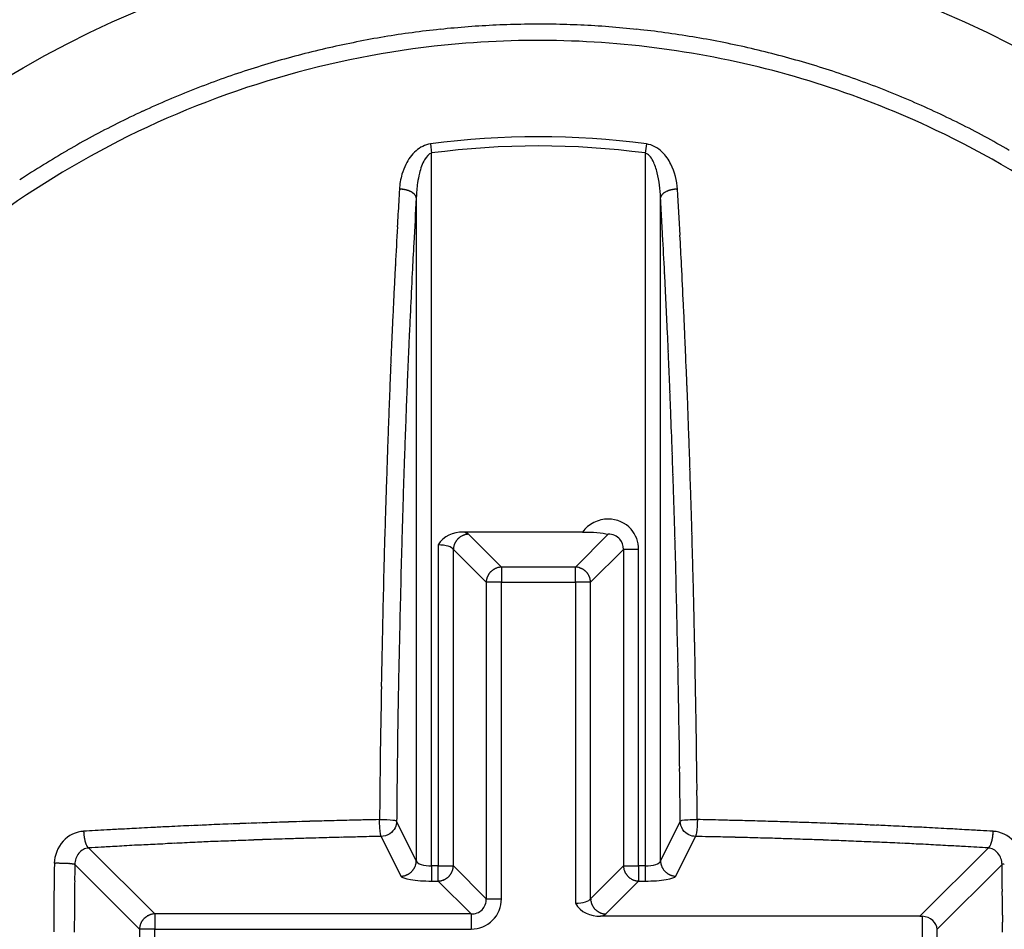
# Model space of a CAD drawing. Extents: x 16 to 415, y 5 to 292.
# Drawn here: x 203 to 204, y 263 to 264 of the extents above; entities that cross this region are included whole.
import ezdxf

# ---------------------------------------------------------------- set-up
doc = ezdxf.new("R2010")
doc.units = 0
doc.header["$MEASUREMENT"] = 0
doc.layers.get('0').update_dxf_attribs({"linetype": 'CONTINUOUS'})

msp = doc.modelspace()

# ---------------------------------------------------------------- linework, layer by layer
at = {"color": 1, "linetype": 'Continuous'}
for p, q in [((203.242, 263.7544), (203.2432, 263.745)), ((203.4662, 263.7544), (203.4649, 263.745)), ((203.2432, 263.0051), (203.2432, 263.745)), ((203.4649, 263.745), (203.4649, 263.0051)), ((203.2273, 263.6985), (203.2273, 263.0102)), ((203.4809, 263.0102), (203.4809, 263.6985)), ((203.3999, 263.3516), (203.2759, 263.3516)), ((203.3157, 263.3152), (203.2815, 263.3493)), ((203.4266, 263.3493), (203.3925, 263.3152)), ((203.25, 263.3382), (203.25, 263.0051)), ((203.2658, 263.3335), (203.2999, 263.2994)), ((203.2658, 263.0051), (203.2658, 263.3335)), ((203.4083, 263.2994), (203.4424, 263.3335)), ((203.4581, 263.3335), (203.4424, 263.3335)), ((203.4424, 263.3335), (203.4424, 263.0051)), ((203.4581, 263.0051), (203.4581, 263.3335)), ((203.3157, 263.3152), (203.3157, 263.2994)), ((203.3925, 263.3152), (203.3157, 263.3152)), ((203.3925, 263.2994), (203.3925, 263.3152)), ((203.3157, 263.2994), (203.2999, 263.2994)), ((203.2999, 263.2994), (203.2999, 262.9709)), ((203.3157, 262.9709), (203.3157, 263.2994)), ((203.3157, 263.2994), (203.3925, 263.2994)), ((203.4083, 263.2994), (203.3925, 263.2994)), ((203.3925, 263.2994), (203.3925, 262.9663)), ((203.4083, 262.9709), (203.4083, 263.2994)), ((203.2273, 263.0102), (203.2069, 263.0514)), ((203.5013, 263.0514), (203.4809, 263.0102)), ((203.1909, 263.0356), (203.2114, 262.9944)), ((203.4968, 262.9944), (203.5172, 263.0356)), ((202.9557, 262.9552), (202.8872, 263.0236)), ((203.821, 263.0236), (203.7502, 262.9528)), ((202.8728, 263.0065), (202.9399, 262.9394)), ((203.2432, 263.0051), (203.2432, 262.9893)), ((203.25, 263.0051), (203.2432, 263.0051)), ((203.25, 263.0051), (203.2658, 263.0051)), ((203.25, 262.9893), (203.25, 263.0051)), ((203.2999, 262.9709), (203.2658, 263.0051)), ((203.4424, 263.0051), (203.4083, 262.9709)), ((203.4424, 263.0051), (203.4581, 263.0051)), ((203.4581, 263.0051), (203.4581, 262.9893)), ((203.4649, 263.0051), (203.4581, 263.0051)), ((203.4649, 263.0051), (203.4649, 262.9893)), ((203.7682, 262.9394), (203.8354, 263.0065)), ((203.2432, 262.9893), (203.25, 262.9893)), ((203.25, 262.9893), (203.2842, 262.9552)), ((203.424, 262.9552), (203.4581, 262.9893)), ((203.4581, 262.9893), (203.4649, 262.9893)), ((203.2999, 262.9709), (203.3157, 262.9709)), ((202.9557, 262.9552), (202.9557, 262.9394)), ((203.2842, 262.9552), (202.9557, 262.9552)), ((203.2842, 262.9552), (203.2842, 262.9394)), ((203.7502, 262.9528), (203.4184, 262.9528)), ((203.7525, 262.9528), (203.7525, 262.8626)), ((202.9557, 262.9394), (202.9399, 262.9394)), ((202.9399, 262.9394), (202.9399, 262.8626)), ((202.9557, 262.9394), (203.2842, 262.9394)), ((202.9557, 262.8492), (202.9557, 262.9394)), ((203.7682, 262.8626), (203.7682, 262.9394))]:
    msp.add_line(p, q, dxfattribs=at)
at = {"color": 3, "linetype": 'Continuous'}
for radius in [1.2164, 1.075]:
    msp.add_circle((203.3541, 262.901), radius, dxfattribs=at)
at = {"color": 1, "linetype": 'Continuous'}
for centre, radius, start, end in [((203.3529, 262.9112), 0.9675, 97.7228, 99.4491), ((203.3547, 262.8981), 0.9807, 96.0081, 97.7228), ((203.3541, 262.904), 0.9747, 94.2852, 96.0081), ((203.3534, 262.9125), 0.9662, 92.5548, 94.2852), ((203.3537, 262.9066), 0.9721, 90.833, 92.5548), ((203.3537, 262.9034), 0.9754, 89.1141, 90.833), ((203.3536, 262.893), 0.9858, 87.4117, 89.1141), ((203.3539, 262.9006), 0.9782, 85.7026, 87.4117), ((203.3539, 262.8995), 0.9792, 83.992, 85.7026), ((203.3538, 262.8989), 0.9799, 82.282, 83.992), ((203.354, 262.9004), 0.9783, 80.5683, 82.282), ((203.3552, 262.8977), 0.9811, 101.1582, 102.8667), ((203.3551, 262.8984), 0.9805, 99.4491, 101.1582), ((203.3546, 262.904), 0.9747, 78.8514, 80.5683), ((203.3539, 262.9006), 0.9782, 77.1406, 78.8514), ((203.3572, 262.8887), 0.9904, 102.8667, 104.5611), ((203.3532, 262.8974), 0.9814, 75.4326, 77.1406), ((203.3542, 262.8996), 0.9791, 106.2592, 107.9674), ((203.3562, 262.8928), 0.9862, 104.5611, 106.2592), ((203.3527, 262.8956), 0.9833, 73.7288, 75.4326), ((203.3529, 262.8961), 0.9828, 72.0247, 73.7288), ((203.3571, 262.8905), 0.9887, 107.9674, 109.6673), ((203.3554, 262.904), 0.9745, 70.3099, 72.0247), ((203.3515, 262.9064), 0.9718, 109.6673, 111.3904), ((203.3521, 262.8947), 0.9844, 68.6038, 70.3099), ((203.353, 262.9024), 0.9761, 111.3904, 113.1099), ((203.3571, 262.9075), 0.9706, 66.8773, 68.6038), ((203.3494, 262.9108), 0.9669, 113.1099, 114.8435), ((203.3577, 262.9088), 0.9692, 65.1496, 66.8773), ((203.3494, 262.9109), 0.9669, 114.8435, 116.5773), ((203.3586, 262.9108), 0.967, 63.4174, 65.1496), ((203.3531, 262.9034), 0.9752, 116.5773, 118.2954), ((203.3579, 262.9094), 0.9686, 61.6867, 63.4174), ((203.3538, 262.9022), 0.9766, 118.2954, 120.0124), ((203.3541, 262.901), 0.8608, 82.5183, 97.4817), ((203.3513, 262.8971), 0.9825, 59.9769, 61.6867), ((203.359, 262.8931), 0.987, 120.0124, 121.7178), ((203.3541, 262.901), 0.8513, 82.5183, 97.4817), ((203.3505, 262.9069), 0.9708, 121.7178, 123.4375), ((218.1242, 262.8439), 14.9394, 176.68666, 176.78682), ((203.2103, 263.6696), 0.0377, 89.2655, 90.8257), ((203.2107, 263.6973), 0.0101, 86.2545, 89.2655), ((203.1783, 263.2022), 0.5063, 86.0915, 86.2545), ((203.2123, 263.7), 0.00729, 84.7328, 86.0915), ((203.2102, 263.6778), 0.0296, 83.0888, 84.7328), ((203.2105, 263.6803), 0.0271, 81.3701, 83.0888), ((203.2113, 263.6852), 0.0221, 79.3594, 81.3701), ((203.2098, 263.6775), 0.0299, 77.6307, 79.3594), ((203.2104, 263.6802), 0.0272, 75.8811, 77.6307), ((203.2101, 263.6789), 0.0285, 74.1704, 75.8811), ((203.2119, 263.6852), 0.0219, 72.1107, 74.1704), ((203.496, 263.6859), 0.0212, 105.7374, 107.8893), ((203.4981, 263.6787), 0.0287, 104.0362, 105.7374), ((203.4978, 263.6797), 0.0277, 102.3049, 104.0362), ((203.4986, 263.676), 0.0315, 100.6406, 102.3049), ((203.4969, 263.6853), 0.022, 98.6521, 100.6406), ((203.4976, 263.6808), 0.0266, 96.9112, 98.6521), ((203.498, 263.6776), 0.0298, 95.2672, 96.9112), ((203.4959, 263.7), 0.00729, 93.9085, 95.2672), ((203.5299, 263.2022), 0.5063, 93.7455, 93.9085), ((203.4975, 263.6973), 0.0101, 90.7345, 93.7455), ((203.4979, 263.6696), 0.0377, 89.1743, 90.7345), ((190.5502, 262.956), 12.97, 3.11068, 3.32099), ((203.2104, 263.6806), 0.0268, 70.2475, 72.1107), ((203.2129, 263.6876), 0.0193, 67.8701, 70.2475), ((203.2126, 263.6869), 0.0201, 65.5379, 67.8701), ((203.2142, 263.6903), 0.0164, 62.9353, 65.5379), ((203.2131, 263.6882), 0.0188, 60.505, 62.9353), ((203.2145, 263.6907), 0.0158, 57.9528, 60.505), ((203.2135, 263.6891), 0.0178, 55.5434, 57.9528), ((203.2163, 263.6932), 0.0127, 52.4571, 55.5434), ((203.2166, 263.6935), 0.0124, 49.3271, 52.4571), ((203.2186, 263.6959), 0.00931, 45.6511, 49.3271), ((216.2266, 262.9453), 13.0211, 176.68412, 176.89131), ((203.2174, 263.6947), 0.011, 42.2621, 45.6511), ((203.2197, 263.6967), 0.0079, 38.5812, 42.2621), ((203.2163, 263.694), 0.0122, 35.6225, 38.5812), ((203.2247, 263.7001), 0.00188, 30.4934, 35.6225), ((203.1825, 263.6752), 0.0509, 29.5073, 30.4934), ((203.2237, 263.6985), 0.00348, 17.057, 29.5073), ((203.2201, 263.6974), 0.00731, 8.4763, 17.057), ((203.4881, 263.6974), 0.00731, 162.943, 171.5237), ((189.9103, 262.9091), 13.5935, 3.22014, 3.32899), ((203.4844, 263.6985), 0.00348, 150.4927, 162.943), ((203.5257, 263.6752), 0.0509, 149.5066, 150.4927), ((203.4835, 263.7001), 0.00188, 144.3775, 149.5066), ((203.492, 263.694), 0.0123, 141.4188, 144.3775), ((203.4883, 263.6969), 0.00768, 137.6701, 141.4188), ((203.4907, 263.6947), 0.0109, 134.3489, 137.6701), ((203.4903, 263.6951), 0.0103, 130.9351, 134.3489), ((203.4919, 263.6933), 0.0128, 127.8008, 130.9351), ((203.491, 263.6945), 0.0113, 124.4636, 127.8008), ((203.4936, 263.6907), 0.0158, 121.8389, 124.4636), ((203.4938, 263.6903), 0.0163, 119.2572, 121.8389), ((203.4962, 263.686), 0.0212, 117.0647, 119.2572), ((203.4943, 263.6898), 0.017, 114.6142, 117.0647), ((203.4955, 263.6872), 0.0198, 112.264, 114.6142), ((203.4952, 263.6879), 0.0191, 109.8707, 112.264), ((203.4972, 263.6823), 0.025, 107.8893, 109.8707), ((206.8801, 263.4752), 3.6776, 176.7868, 176.9887), ((3081.39, 112.2592), 2882.1621, 176.9886828, 176.9894719), ((200.1446, 263.4849), 3.343, 3.0007, 3.2201), ((-2583.2597, 117.5812), 2790.5688, 2.9998448, 3.0006505), ((197.8498, 263.3527), 5.6596, 2.7923, 3.1107), ((208.897, 263.3434), 5.6807, 176.8913, 177.205), ((213.3527, 263.1139), 10.1602, 177.09683, 177.20832), ((203.361, 263.6206), 0.1557, 176.9895, 177.0968), ((-3485.1629, 83.719), 3693.0504, 2.7916775, 2.7923085), ((4120.4702, 72.3766), 3921.9127, 177.204983, 177.2055705), ((203.3089, 263.6115), 0.1765, 2.8985, 2.9998), ((191.9589, 263.0368), 11.541, 2.79443, 2.89852), ((214.748, 263.0458), 11.5572, 177.20832, 177.31286), ((193.576, 263.1158), 9.9219, 2.68216, 2.79443), ((215.1922, 263.025), 12.0019, 177.31286, 177.41429), ((203.4247, 263.5839), 0.0801, 2.6562, 2.7917), ((187.7878, 262.8585), 15.7338, 2.57197, 2.6562), ((218.8641, 262.8503), 15.66, 177.32908, 177.41322), ((203.3097, 263.5759), 0.0888, 177.2056, 177.3291), ((192.8689, 263.0826), 10.6298, 2.57289, 2.68216), ((214.2825, 263.066), 11.0913, 177.41429, 177.51981), ((193.4046, 263.1108), 10.1113, 2.4669, 2.57197), ((213.032, 263.1138), 9.822, 177.41322, 177.51947), ((192.1601, 263.0508), 11.3394, 2.46709, 2.57289), ((215.0126, 263.0344), 11.8221, 177.51981, 177.62249), ((189.9317, 262.9612), 13.5874, 2.37751, 2.4669), ((214.9895, 263.029), 11.7813, 177.51947, 177.62315), ((190.1837, 262.9656), 13.3176, 2.37685, 2.46709), ((215.0718, 263.032), 11.8813, 177.62249, 177.72491), ((189.894, 262.9596), 13.6252, 2.28824, 2.37751), ((214.2469, 263.0598), 11.0381, 177.62315, 177.73027), ((190.1784, 262.9654), 13.3229, 2.28662, 2.37685), ((216.5066, 262.975), 13.3172, 177.72491, 177.81937), ((189.9551, 262.962), 13.5641, 2.19391, 2.28824), ((216.2707, 262.9796), 13.0635, 177.73027, 177.8222), ((190.2501, 262.9683), 13.2511, 2.19123, 2.28662), ((215.5456, 263.0116), 12.3555, 177.81937, 177.91743), ((217.1732, 262.9453), 13.9666, 177.8222, 177.9111), ((191.9787, 263.0344), 11.5212, 2.08894, 2.19123), ((191.7849, 263.0321), 11.7329, 2.09249, 2.19391), ((216.8978, 262.9624), 13.7086, 177.91743, 178.00836), ((217.9183, 262.9181), 14.7122, 177.9111, 177.9995), ((191.5775, 263.0198), 11.9228, 1.98726, 2.08894), ((191.5936, 263.0252), 11.9243, 1.99164, 2.09249), ((217.1834, 262.9524), 13.9944, 178.00836, 178.09836), ((215.2727, 263.0105), 12.065, 177.9995, 178.09712), ((190.4957, 262.9822), 13.0052, 1.8899, 1.98726), ((189.5118, 262.9528), 14.0074, 1.89859, 1.99164), ((217.7778, 262.9327), 14.5891, 178.09836, 178.18827), ((215.5775, 263.0004), 12.37, 178.09712, 178.19456), ((188.4295, 262.9141), 15.0725, 1.80544, 1.8899), ((188.429, 262.9169), 15.0907, 1.81173, 1.89859), ((215.9239, 262.9914), 12.7343, 178.18827, 178.2845), ((217.6926, 262.9337), 14.4861, 178.19456, 178.2846), ((190.3057, 262.9762), 13.2131, 1.71891, 1.81173), ((189.2841, 262.941), 14.2175, 1.71847, 1.80544), ((216.796, 262.9652), 13.6068, 178.2845, 178.37475), ((189.6799, 262.9575), 13.8392, 1.62525, 1.71891), ((218.6197, 262.906), 15.4136, 178.2846, 178.36934), ((188.884, 262.929), 14.6178, 1.63066, 1.71847), ((219.3307, 262.8933), 16.1426, 178.37475, 178.45761), ((203.2821, 263.333), 0.0163, 108.1598, 111.0877), ((203.2828, 263.3308), 0.0186, 105.6008, 108.1598), ((203.2821, 263.3334), 0.016, 102.8382, 105.6008), ((203.2796, 263.3441), 0.00498, 100.008, 102.8382), ((203.3033, 263.2102), 0.1409, 99.4762, 100.008), ((203.281, 263.3435), 0.00572, 94.2222, 99.4762), ((203.282, 263.3297), 0.0196, 91.386, 94.2222), ((190.2475, 262.9736), 13.2713, 1.5296, 1.62525), ((216.8988, 262.955), 13.692, 178.36934, 178.45924), ((203.2869, 263.3311), 0.0215, 158.587, 160.9117), ((203.2827, 263.3327), 0.0169, 155.9707, 158.587), ((203.2828, 263.3326), 0.0171, 153.1302, 155.9707), ((203.2823, 263.3329), 0.0165, 150.2364, 153.1302), ((203.2806, 263.3339), 0.0145, 146.9621, 150.2364), ((203.282, 263.333), 0.0162, 143.8629, 146.9621), ((203.2821, 263.3329), 0.0164, 140.874, 143.8629), ((203.2827, 263.3324), 0.0171, 137.9459, 140.874), ((203.2827, 263.3324), 0.0172, 135, 137.9459), ((203.2817, 263.3334), 0.0157, 131.9185, 135), ((203.282, 263.3331), 0.0161, 128.8678, 131.9185), ((203.2821, 263.333), 0.0163, 125.836, 128.8678), ((203.2827, 263.3321), 0.0174, 123.0379, 125.836), ((203.2828, 263.3319), 0.0176, 120.2563, 123.0379), ((203.2826, 263.3323), 0.0172, 117.3289, 120.2563), ((203.2813, 263.3349), 0.0142, 114.1113, 117.3289), ((203.2817, 263.3339), 0.0153, 111.0877, 114.1113), ((189.5585, 262.9482), 13.943, 1.54076, 1.63066), ((203.2845, 263.333), 0.0187, 172.8283, 178.3566), ((203.2748, 263.3342), 0.00892, 164.8236, 172.8283), ((203.4519, 263.2862), 0.1924, 164.3992, 164.8236), ((203.2693, 263.3372), 0.00285, 160.9117, 164.3992), ((219.33, 262.8933), 16.1419, 178.45761, 178.5416), ((217.3234, 262.9435), 14.1168, 178.45924, 178.55092), ((189.3848, 262.9435), 14.1168, 1.44908, 1.54076), ((188.4555, 262.9257), 15.064, 1.44572, 1.5296), ((203.3147, 263.2998), 0.0145, 146.9621, 150.2364), ((203.3161, 263.2989), 0.0162, 143.8629, 146.9621), ((203.3162, 263.2988), 0.0164, 140.874, 143.8629), ((203.3168, 263.2983), 0.0171, 137.9459, 140.874), ((203.3168, 263.2983), 0.0172, 135, 137.9459), ((203.3158, 263.2993), 0.0157, 131.9185, 135), ((203.3161, 263.299), 0.0161, 128.8678, 131.9185), ((203.3162, 263.2988), 0.0163, 125.836, 128.8678), ((203.3169, 263.2979), 0.0174, 123.0379, 125.836), ((203.317, 263.2978), 0.0176, 120.2563, 123.0379), ((203.3167, 263.2982), 0.0171, 117.3289, 120.2563), ((203.3155, 263.3006), 0.0144, 114.1383, 117.3289), ((203.3152, 263.3013), 0.0136, 111.0877, 114.1383), ((203.318, 263.2939), 0.0216, 108.665, 111.0877), ((203.3122, 263.3112), 0.00332, 105.505, 108.665), ((203.365, 263.1208), 0.201, 105.0987, 105.505), ((203.315, 263.3061), 0.00898, 97.1953, 105.0987), ((203.3163, 263.2962), 0.019, 91.7627, 97.1953), ((203.392, 263.2959), 0.0193, 85.7778, 88.655), ((203.393, 263.3095), 0.00565, 80.4565, 85.7778), ((203.3707, 263.1763), 0.1407, 79.9275, 80.4565), ((203.3944, 263.3099), 0.00501, 77.1234, 79.9275), ((203.3919, 263.2988), 0.0164, 74.3992, 77.1234), ((203.3913, 263.297), 0.0183, 71.8215, 74.3992), ((203.392, 263.299), 0.0161, 68.9123, 71.8215), ((203.392, 263.2989), 0.0162, 66.0131, 68.9123), ((203.3926, 263.3004), 0.0147, 62.8271, 66.0131), ((203.3916, 263.2985), 0.0168, 59.8489, 62.8271), ((203.3916, 263.2985), 0.0168, 56.9621, 59.8489), ((203.3913, 263.298), 0.0174, 54.1248, 56.9621), ((203.3917, 263.2986), 0.0166, 51.1322, 54.1248), ((203.3921, 263.2991), 0.016, 48.0815, 51.1322), ((203.3924, 263.2993), 0.0157, 45, 48.0815), ((203.3913, 263.2983), 0.0172, 42.0541, 45), ((203.3914, 263.2983), 0.0171, 39.126, 42.0541), ((203.3919, 263.2988), 0.0164, 36.1371, 39.126), ((203.3921, 263.2989), 0.0162, 33.0379, 36.1371), ((203.3935, 263.2998), 0.0145, 29.7636, 33.0379), ((216.5437, 262.9643), 13.3546, 178.5416, 178.63394), ((216.7129, 262.959), 13.506, 178.55092, 178.64465), ((203.322, 263.2986), 0.0221, 175.3955, 177.9069), ((203.4513, 263.2764), 0.1533, 170.2933, 170.7816), ((203.3065, 263.2999), 0.00655, 170.7816, 175.3955), ((203.3052, 263.3014), 0.005, 167.5906, 170.2933), ((203.3138, 263.2994), 0.0139, 164.3992, 167.5906), ((203.3158, 263.2989), 0.0159, 161.4213, 164.3992), ((203.3158, 263.2989), 0.016, 158.587, 161.4213), ((203.3184, 263.2979), 0.0187, 155.9707, 158.587), ((203.317, 263.2985), 0.0171, 153.1302, 155.9707), ((203.3164, 263.2988), 0.0165, 150.2364, 153.1302), ((203.392, 263.2989), 0.0163, 26.8698, 29.7636), ((203.3905, 263.2982), 0.0179, 24.1078, 26.8698), ((203.3914, 263.2986), 0.0169, 21.413, 24.1078), ((203.3893, 263.2978), 0.0192, 18.8815, 21.413), ((203.4049, 263.3031), 0.00267, 15.2551, 18.8815), ((203.2237, 263.2537), 0.1905, 14.8257, 15.2551), ((203.3988, 263.3), 0.00934, 7.1953, 14.8257), ((203.3888, 263.2988), 0.0195, 1.9122, 7.1953), ((189.9953, 262.959), 13.506, 1.35535, 1.44908), ((186.9468, 262.8876), 16.5732, 1.36576, 1.44572), ((216.7923, 262.9583), 13.6033, 178.63394, 178.72893), ((218.3443, 262.9204), 15.1379, 178.64465, 178.72754), ((188.3639, 262.9204), 15.1379, 1.27246, 1.35535), ((186.6003, 262.8794), 16.9198, 1.28365, 1.36576), ((217.3118, 262.9468), 14.1229, 178.72893, 178.82215), ((220.099, 262.8814), 16.893, 178.72754, 178.80599), ((186.6092, 262.8814), 16.893, 1.19401, 1.27246), ((190.4768, 262.9662), 13.0423, 1.19014, 1.28365), ((218.244, 262.9277), 15.0553, 178.82215, 178.89926), ((189.8166, 262.9525), 13.7027, 1.10074, 1.19014), ((220.288, 262.8775), 17.0821, 178.80599, 178.88686), ((188.4165, 262.9191), 15.0854, 1.11314, 1.19401), ((227.1261, 262.757), 23.9391, 178.89926, 178.9604), ((185.6307, 262.8721), 17.8893, 1.0225, 1.10074), ((216.3994, 262.953), 13.1928, 178.88686, 178.97888), ((184.3254, 262.8396), 19.1772, 1.04141, 1.11314), ((7821.4462, 137.297), 7619.2953, 179.05325442, 179.05359903), ((203.2959, 263.1894), 0.1049, 178.9604, 179.0533), ((216.8527, 262.9449), 13.6462, 178.97888, 179.06783), ((203.4168, 263.1866), 0.0827, 0.9322, 1.0414), ((-6634.2662, 151.9314), 6838.6707, 0.9317912, 0.93217097), ((185.0494, 262.8617), 18.4707, 0.94675, 1.0225), ((221.1647, 262.8748), 17.9588, 179.06783, 179.14536), ((189.1073, 262.9288), 14.4123, 0.86098, 0.94675), ((211.4229, 263.0093), 8.2338, 179.0536, 179.31084), ((203.3588, 263.1429), 0.1592, 0.7704, 0.861), ((-5077.905, 192.1305), 5281.9004, 0.7698613, 0.7703588), ((5720.8047, 188.1389), 5518.1065, 179.2211972, 179.2216679), ((203.4205, 263.1395), 0.2126, 179.1454, 179.2212), ((194.8176, 263.0014), 8.6838, 0.6905, 0.93179), ((221.6256, 262.8866), 18.4372, 179.31084, 179.48275), ((184.0683, 262.8719), 19.4338, 0.52921, 0.6905), ((208.1716, 263.0296), 4.9647, 179.2217, 179.3977), ((198.0557, 263.0258), 5.4634, 0.6081, 0.7699), ((181.8277, 262.8536), 21.6922, 0.52685, 0.60805), ((222.9382, 262.8744), 19.7321, 179.3977, 179.486), ((203.3945, 253.3021), 9.7531, 91.45169, 91.51541), ((203.1496, 262.9688), 0.0833, 91.3757, 91.4517), ((273.4965, -2666.2789), 2930.1756, 91.3753098, 91.3757149), ((203.2258, 260.6543), 2.399, 91.2089, 91.3753), ((203.3764, 253.5185), 9.5364, 91.1255, 91.20894), ((203.3271, 253.4367), 9.6183, 88.70773, 88.85659), ((203.4473, 258.7625), 4.2911, 88.4849, 88.7077), ((88.0361, -4104.5636), 4369.1433, 88.4845921, 88.484864), ((203.3746, 254.8359), 8.2198, 93.26885, 93.43617), ((203.1137, 259.4044), 3.6439, 93.0176, 93.2689), ((414.5723, -3751.9428), 4020.5607, 93.0172737, 93.0175596), ((202.945, 262.9863), 0.0581, 92.942, 93.0173), ((203.6329, 249.6019), 13.4601, 92.88784, 92.94205), ((203.1907, 258.3664), 4.6845, 92.796, 92.8878), ((203.2284, 257.5953), 5.4565, 92.7075, 92.796), ((203.4855, 252.1596), 10.8983, 92.64497, 92.70754), ((203.4789, 252.3023), 10.7555, 92.58344, 92.64497), ((203.2795, 256.7216), 6.3316, 92.50325, 92.58344), ((203.2355, 257.7269), 5.3253, 92.4069, 92.5033), ((203.3822, 254.2366), 8.8188, 92.33204, 92.40691), ((203.3924, 253.9876), 9.068, 92.2583, 92.33204), ((203.2422, 257.796), 5.2566, 92.1615, 92.2583), ((203.2977, 256.3259), 6.7278, 92.08509, 92.16145), ((203.4659, 251.7054), 11.3513, 92.0263, 92.08509), ((203.4754, 251.4353), 11.6215, 91.96825, 92.0263), ((203.3041, 256.4197), 6.6342, 91.89141, 91.96825), ((203.2751, 257.3005), 5.7529, 91.79768, 91.89141), ((203.3552, 254.7467), 8.308, 91.71969, 91.79768), ((203.3972, 253.3477), 9.7076, 91.65549, 91.71969), ((203.3486, 255.0294), 8.0253, 91.58487, 91.65549), ((203.3536, 254.8476), 8.2071, 91.51541, 91.58487), ((203.2518, 251.2558), 11.8004, 88.34451, 88.39899), ((203.5803, 263.0075), 0.0441, 88.399, 88.4846), ((203.3458, 254.5071), 8.5477, 88.28051, 88.34451), ((203.3528, 254.7413), 8.3134, 88.20232, 88.28051), ((203.4355, 257.3763), 5.6771, 88.1077, 88.2023), ((203.405, 256.4524), 6.6015, 88.0308, 88.1077), ((203.2293, 251.3432), 11.7138, 87.97307, 88.0308), ((203.2367, 251.5527), 11.5041, 87.91491, 87.97307), ((203.4103, 256.3184), 6.7353, 87.8389, 87.91491), ((203.4671, 257.8255), 5.227, 87.7417, 87.8389), ((203.3152, 253.9735), 9.0821, 87.66796, 87.7417), ((203.3259, 254.2366), 8.8188, 87.59309, 87.66796), ((203.4727, 257.7269), 5.3253, 87.4967, 87.5931), ((203.4293, 256.7359), 6.3174, 87.41656, 87.49675), ((203.2265, 252.2408), 10.817, 87.35528, 87.41656), ((203.2214, 252.131), 10.9269, 87.29246, 87.35528), ((203.4872, 257.751), 5.3006, 87.2023, 87.2925), ((203.4955, 257.9206), 5.1309, 87.1107, 87.2023), ((203.1965, 251.9963), 11.0627, 87.04838, 87.11073), ((203.2203, 252.4581), 10.6002, 86.98422, 87.04838), ((203.5068, 257.8962), 5.1546, 86.8922, 86.9842), ((203.7833, 262.9891), 0.0542, 86.7964, 86.8922), ((56.9868, -2359.6878), 2626.8361, 86.7959474, 86.7963825), ((203.645, 260.1619), 2.8847, 86.6639, 86.7959), ((202.9609, 263.0432), 0.079, 181.6104, 182.3215), ((202.9027, 263.0408), 0.0207, 182.3215, 183.7118), ((204.4703, 263.1425), 1.5916, 183.7118, 183.764), ((202.8862, 263.0383), 0.0041, 183.764, 184.7922), ((202.9153, 263.0407), 0.0333, 184.7922, 185.856), ((202.9603, 263.0453), 0.0785, 185.856, 186.5491), ((202.9448, 263.0436), 0.0629, 186.5491, 187.3058), ((202.9321, 263.0419), 0.0501, 187.3058, 188.154), ((202.912, 263.039), 0.0298, 188.154, 189.5829), ((202.9184, 263.0401), 0.0363, 189.5829, 190.8772), ((202.9176, 263.04), 0.0355, 190.8772, 192.0426), ((202.927, 263.042), 0.045, 192.0426, 193.0764), ((202.9228, 263.041), 0.0407, 193.0764, 194.1305), ((203.3499, 255.1143), 7.9229, 92.10758, 92.18819), ((203.259, 257.583), 5.4526, 92.0104, 92.1076), ((203.3028, 256.3352), 6.7012, 91.93436, 92.01041), ((203.4579, 251.743), 11.296, 91.87579, 91.93436), ((203.4658, 251.5004), 11.5387, 91.81786, 91.87579), ((203.3091, 256.4376), 6.599, 91.74125, 91.81786), ((203.2618, 257.9947), 5.0412, 91.6469, 91.7413), ((203.4317, 252.0876), 10.9507, 91.58295, 91.64694), ((320.4555, -4206.2291), 4470.803, 91.5035104, 91.5037733), ((203.1305, 262.9849), 0.0493, 91.5038, 91.5829), ((203.2675, 258.5481), 4.4881, 91.2928, 91.5035), ((203.3932, 252.9754), 10.0623, 91.15207, 91.29279), ((203.2927, 251.8705), 11.1673, 88.77758, 88.84805), ((203.471, 260.2265), 2.8095, 88.6371, 88.7776), ((122.3636, -3148.8008), 3412.8015, 88.6367346, 88.6370787), ((203.5564, 262.9516), 0.0831, 88.567, 88.6367), ((203.3596, 255.0867), 7.9504, 88.49623, 88.56702), ((203.3183, 253.5116), 9.5261, 88.43155, 88.49623), ((203.3551, 254.8584), 8.1788, 88.35306, 88.43155), ((203.4274, 257.3716), 5.6646, 88.2587, 88.3531), ((203.399, 256.4376), 6.599, 88.18214, 88.25875), ((203.2423, 251.5004), 11.5387, 88.12421, 88.18214), ((203.2496, 251.7224), 11.3165, 88.06564, 88.12421), ((203.4069, 256.3789), 6.6574, 87.98927, 88.06564), ((203.4493, 257.5885), 5.4471, 87.8924, 87.9893), ((203.354, 254.9971), 8.0402, 87.81271, 87.89242), ((203.1422, 251.5362), 11.5251, 86.59787, 86.66392), ((203.7764, 263.0429), 0.05, 346.2469, 347.1674), ((203.7633, 263.0459), 0.0633, 347.1674, 347.9574), ((203.7898, 263.0402), 0.0363, 347.9574, 349.0016), ((203.7942, 263.0393), 0.0318, 349.0016, 350.4171), ((203.7948, 263.0392), 0.0312, 350.4171, 351.846), ((203.7761, 263.0419), 0.0501, 351.846, 352.6942), ((203.7633, 263.0436), 0.0629, 352.6942, 353.4509), ((203.7517, 263.0449), 0.0746, 353.4509, 354.144), ((202.5817, 263.1199), 1.247, 356.236, 356.3022), ((203.8219, 263.0383), 0.00412, 355.084, 356.236), ((203.7856, 263.0414), 0.0406, 354.144, 355.084), ((203.7639, 263.0421), 0.0623, 358.0651, 358.9667), ((203.8099, 263.0405), 0.0163, 356.3022, 358.0651), ((202.9203, 263.0404), 0.0382, 194.1305, 195.2195), ((202.908, 263.037), 0.0254, 195.2195, 196.7388), ((202.911, 263.0379), 0.0286, 196.7388, 198.1714), ((202.903, 263.0353), 0.0202, 198.1714, 199.8321), ((202.9122, 263.0387), 0.03, 199.8321, 201.1937), ((202.9017, 263.0346), 0.0187, 201.1937, 203.0704), ((202.8989, 263.0334), 0.0156, 203.0704, 205.1237), ((202.8937, 263.0309), 0.00991, 205.1237, 207.7839), ((202.8994, 263.0339), 0.0164, 207.7839, 209.8544), ((202.8929, 263.0302), 0.00887, 209.8544, 212.4712), ((202.8972, 263.0329), 0.0139, 212.4712, 214.5582), ((202.8869, 263.0259), 0.00146, 214.5582, 219.3405), ((202.9196, 263.0526), 0.0437, 219.3405, 220.2147), ((202.8881, 263.026), 0.00245, 220.2147, 231.8428), ((202.8901, 263.0285), 0.00564, 231.8428, 239.5048), ((203.4469, 253.6665), 9.3739, 93.34258, 93.42295), ((203.0369, 260.6857), 2.3427, 93.1818, 93.3426), ((372.695, -2791.2622), 3059.0026, 93.1814336, 93.1818026), ((202.9329, 262.9121), 0.114, 93.121, 93.1814), ((203.41, 254.1619), 8.8772, 93.05058, 93.12098), ((203.26, 256.9766), 6.0584, 92.96537, 93.05058), ((203.2259, 257.6338), 5.4003, 92.8638, 92.9654), ((203.2776, 256.602), 6.4334, 92.77081, 92.86383), ((203.397, 254.1339), 8.9045, 92.70869, 92.77081), ((203.469, 252.6131), 10.4269, 92.65128, 92.70869), ((203.4278, 253.5018), 9.5373, 92.58451, 92.65128), ((203.284, 256.6873), 6.3486, 92.50268, 92.58451), ((203.2408, 257.6759), 5.3591, 92.4048, 92.5027), ((203.3464, 255.1609), 7.8763, 92.32403, 92.40478), ((203.3816, 254.2942), 8.7436, 92.25679, 92.32403), ((203.368, 254.64), 8.3976, 92.18819, 92.25679), ((203.338, 254.5801), 8.4575, 87.74432, 87.81271), ((203.329, 254.3513), 8.6865, 87.67683, 87.74432), ((203.3663, 255.2696), 7.7674, 87.59522, 87.67683), ((203.4672, 257.6728), 5.3621, 87.497, 87.5952), ((203.4224, 256.6471), 6.3888, 87.41549, 87.49698), ((203.2812, 253.5193), 9.5198, 87.34872, 87.41549), ((203.2392, 252.6131), 10.427, 87.29131, 87.34872), ((203.3112, 254.1339), 8.9045, 87.22919, 87.29131), ((203.4674, 257.3615), 5.6731, 87.1362, 87.2292), ((203.3608, 255.2314), 7.8059, 87.05686, 87.13617), ((203.7598, 262.9929), 0.0341, 86.9494, 87.0569), ((28.9026, -3018.055), 3285.738, 86.9490693, 86.9494155), ((203.5529, 258.7364), 4.2956, 86.7382, 86.9491), ((203.2464, 253.3598), 9.6809, 86.59772, 86.73819), ((203.818, 263.0286), 0.00576, 300.9748, 308.4431), ((203.8201, 263.026), 0.00247, 308.4431, 319.8614), ((203.7857, 263.055), 0.0474, 319.8614, 320.6595), ((203.8109, 263.0332), 0.0141, 324.7626, 327.0023), ((203.821, 263.0261), 0.00179, 320.6595, 324.7626), ((203.8176, 263.0288), 0.00617, 327.0023, 330.3934), ((203.8119, 263.032), 0.0127, 330.3934, 332.7004), ((203.8107, 263.0327), 0.0141, 332.7004, 334.8881), ((203.8024, 263.0366), 0.0232, 334.8881, 336.482), ((203.8093, 263.0336), 0.0157, 336.482, 338.421), ((203.8046, 263.0354), 0.0207, 338.421, 340.1679), ((203.8024, 263.0362), 0.023, 340.1679, 341.8242), ((203.7945, 263.0388), 0.0314, 341.8242, 343.2612), ((203.807, 263.0351), 0.0183, 343.2612, 345.1434), ((203.7911, 263.0393), 0.0348, 345.1434, 346.2469), ((216.1396, 262.839), 13.2891, 179.27284, 179.31361), ((202.8548, 262.8288), 0.1789, 90.7162, 91.0613), ((202.8531, 262.9657), 0.042, 90.0042, 90.7162), ((202.8548, 240.2686), 22.7391, 90, 90.00423), ((202.8548, 262.9934), 0.0143, 89.8315, 90), ((202.8536, 262.6026), 0.4051, 89.6835, 89.8315), ((202.8547, 262.792), 0.2157, 89.4806, 89.6835), ((202.8554, 262.8716), 0.1361, 89.0858, 89.4806), ((202.8554, 262.8703), 0.1374, 88.6928, 89.0858), ((202.8534, 262.7851), 0.2226, 88.4926, 88.6928), ((202.8471, 262.5444), 0.4634, 88.3538, 88.4926), ((202.8499, 262.6428), 0.365, 88.1913, 88.3538), ((202.8534, 262.7523), 0.2554, 87.997, 88.1913), ((202.8589, 262.911), 0.0967, 87.4969, 87.997), ((202.8574, 262.8751), 0.1325, 87.0697, 87.4969), ((202.858, 262.8874), 0.1202, 86.6918, 87.0697), ((202.8552, 262.8389), 0.1688, 86.3729, 86.6918), ((202.856, 262.8509), 0.1568, 86.0424, 86.3729), ((202.8605, 262.9164), 0.0912, 85.6091, 86.0424), ((202.8624, 262.9409), 0.0666, 85.1355, 85.6091), ((202.8541, 262.8434), 0.1644, 84.8341, 85.1355), ((202.8622, 262.9336), 0.0739, 84.3363, 84.8341), ((202.8637, 262.9483), 0.0591, 83.7798, 84.3363), ((202.8684, 262.9914), 0.0157, 82.5931, 83.7798), ((202.8615, 262.9386), 0.069, 82.0261, 82.5931), ((202.8707, 263.0039), 0.00301, 80.5377, 82.0261), ((202.8301, 262.7603), 0.25, 80.3744, 80.5377), ((202.8713, 263.0032), 0.00361, 74.6939, 80.3744), ((202.8693, 262.996), 0.0111, 71.4522, 74.6939), ((211.7095, 262.889), 8.8375, 179.23786, 179.34708), ((203.2111, 263.0108), 0.0163, 320.6176, 323.6091), ((203.2119, 263.0103), 0.0154, 323.6091, 326.8644), ((203.2127, 263.0097), 0.0144, 326.8644, 330.2328), ((203.2114, 263.0104), 0.0158, 330.2328, 333.2834), ((203.2113, 263.0105), 0.016, 333.2834, 336.3181), ((203.2094, 263.0113), 0.0181, 336.3181, 339.0373), ((203.212, 263.0104), 0.0153, 339.0373, 341.991), ((203.2114, 263.0105), 0.0159, 341.991, 344.9315), ((203.212, 263.0104), 0.0153, 344.9315, 347.9331), ((203.0934, 263.0291), 0.1354, 350.7792, 351.3321), ((203.222, 263.0082), 0.00511, 347.9331, 350.7792), ((203.2215, 263.0096), 0.00579, 351.3321, 356.5664), ((203.2076, 263.0104), 0.0197, 356.5664, 359.4056), ((203.2473, 263.0063), 0.0186, 341.8329, 344.495), ((203.2519, 263.005), 0.0138, 344.495, 347.5853), ((203.1117, 263.0286), 0.156, 350.2933, 350.7744), ((203.2606, 263.0031), 0.00492, 347.5853, 350.2933), ((203.2437, 263.0059), 0.0221, 355.3955, 357.9069), ((203.2592, 263.0046), 0.00653, 350.7744, 355.3955), ((203.4614, 263.0056), 0.019, 181.7627, 187.1953), ((203.4514, 263.0044), 0.00898, 187.1953, 195.0987), ((203.6368, 263.0544), 0.201, 195.0987, 195.505), ((203.5005, 263.0104), 0.0197, 180.5944, 183.4336), ((203.4867, 263.0096), 0.00579, 183.4336, 188.6679), ((203.6148, 263.0291), 0.1354, 188.6679, 189.2208), ((203.4862, 263.0082), 0.00511, 189.2208, 192.0669), ((203.4961, 263.0104), 0.0153, 192.0669, 195.0685), ((203.4968, 263.0105), 0.0159, 195.0685, 198.009), ((203.4962, 263.0104), 0.0153, 198.009, 200.9627), ((203.4988, 263.0113), 0.0181, 200.9627, 203.6819), ((203.497, 263.0106), 0.0162, 203.6819, 206.7166), ((203.4963, 263.0102), 0.0153, 206.7166, 209.8342), ((203.4953, 263.0096), 0.0142, 209.8342, 213.1356), ((203.4978, 263.0112), 0.0171, 213.1356, 216.1436), ((203.4976, 263.0111), 0.017, 216.1436, 219.126), ((203.8389, 262.996), 0.0111, 105.3061, 108.5478), ((197.267, 262.9176), 6.569, 0.73452, 0.77532), ((202.1885, 262.9807), 1.647, 0.653, 0.7345), ((203.8369, 263.0032), 0.00361, 99.6256, 105.3061), ((203.8781, 262.7603), 0.25, 99.4623, 99.6256), ((203.8375, 263.0039), 0.00301, 97.9739, 99.4623), ((203.8466, 262.9386), 0.069, 97.4069, 97.9739), ((4906.4869, 213.328), 4703.8977, 179.3950387, 179.3952113), ((206.1829, 262.9583), 3.3317, 179.3136, 179.395), ((203.2111, 263.0136), 0.0192, 270.826, 276.2994), ((203.2122, 263.0037), 0.00922, 276.2994, 284.1989), ((203.1679, 263.1788), 0.1899, 284.1989, 284.6357), ((203.2151, 262.9978), 0.00278, 284.6357, 288.245), ((203.2097, 263.0144), 0.0202, 288.245, 290.7169), ((203.2109, 263.0112), 0.0168, 290.7169, 293.4331), ((203.2106, 263.0119), 0.0176, 293.4331, 296.2627), ((203.2113, 263.0104), 0.0159, 296.2627, 299.2357), ((203.212, 263.0092), 0.0145, 299.2357, 302.4966), ((203.2103, 263.0118), 0.0176, 302.4966, 305.4513), ((203.2107, 263.0114), 0.017, 305.4513, 308.4537), ((203.2118, 263.0099), 0.0152, 308.4537, 311.6306), ((203.2116, 263.0101), 0.0155, 311.6306, 314.768), ((203.2102, 263.0115), 0.0175, 314.768, 317.7193), ((203.2103, 263.0115), 0.0174, 317.7193, 320.6176), ((203.2492, 263.0062), 0.0169, 291.413, 294.0293), ((203.2492, 263.0062), 0.017, 294.0293, 296.8698), ((203.2492, 263.0062), 0.017, 296.8698, 299.7117), ((203.2503, 263.0043), 0.0147, 299.7117, 303.0379), ((203.2504, 263.0042), 0.0146, 303.0379, 306.3745), ((203.2496, 263.0052), 0.0158, 306.3745, 309.3363), ((203.2475, 263.0077), 0.0192, 309.3363, 312.0266), ((203.2475, 263.0077), 0.0192, 312.0266, 314.7661), ((203.2504, 263.0049), 0.0152, 314.7661, 317.8468), ((203.2508, 263.0045), 0.0145, 317.8468, 321.1322), ((203.2493, 263.0057), 0.0165, 321.1322, 324.2182), ((203.2481, 263.0065), 0.0179, 324.2182, 326.9621), ((203.2485, 263.0063), 0.0175, 326.9621, 329.7437), ((203.2488, 263.0061), 0.0171, 329.7437, 332.6711), ((203.2512, 263.0049), 0.0144, 332.6711, 335.8617), ((203.2506, 263.0051), 0.0151, 335.8617, 338.9123), ((203.2493, 263.0056), 0.0164, 338.9123, 341.8329), ((203.4463, 263.0016), 0.00332, 195.505, 198.665), ((203.4637, 263.0074), 0.0216, 198.665, 201.0877), ((203.4562, 263.0045), 0.0136, 201.0877, 204.1383), ((203.4569, 263.0049), 0.0144, 204.1383, 207.3289), ((203.4593, 263.0061), 0.0171, 207.3289, 210.2563), ((203.4598, 263.0064), 0.0176, 210.2563, 213.0379), ((203.4596, 263.0062), 0.0174, 213.0379, 215.836), ((203.4587, 263.0056), 0.0163, 215.836, 218.8678), ((203.4586, 263.0055), 0.0161, 218.8678, 221.9185), ((203.4582, 263.0052), 0.0157, 221.9185, 225), ((203.4593, 263.0062), 0.0172, 225, 227.9459), ((203.4592, 263.0062), 0.0171, 227.9459, 230.874), ((203.4588, 263.0056), 0.0164, 230.874, 233.8629), ((203.4587, 263.0055), 0.0162, 233.8629, 236.9621), ((203.4578, 263.0041), 0.0145, 236.9621, 240.2364), ((203.4587, 263.0058), 0.0165, 240.2364, 243.1302), ((203.459, 263.0063), 0.0171, 243.1302, 245.9707), ((203.4597, 263.0078), 0.0187, 245.9707, 248.587), ((203.4965, 263.0102), 0.0155, 219.126, 222.2455), ((203.4965, 263.0103), 0.0156, 222.2455, 225.4621), ((203.4967, 263.0104), 0.0158, 225.4621, 228.6586), ((203.4975, 263.0113), 0.0169, 228.6586, 231.5463), ((203.4982, 263.0122), 0.0181, 231.5463, 234.3386), ((203.4979, 263.0118), 0.0176, 234.3386, 237.3247), ((203.4957, 263.0083), 0.0135, 237.3247, 240.735), ((203.4962, 263.0093), 0.0147, 240.735, 243.8861), ((203.4978, 263.0125), 0.0182, 243.8861, 246.7156), ((203.4978, 263.0124), 0.0181, 246.7156, 249.2831), ((203.4985, 263.0144), 0.0202, 249.2831, 251.7153), ((203.493, 262.9978), 0.00273, 251.7153, 255.3643), ((203.5404, 263.1791), 0.1901, 255.3643, 255.8011), ((203.496, 263.0037), 0.00922, 255.8011, 263.7006), ((203.4971, 263.0136), 0.0192, 263.7006, 269.174), ((-3222.3395, 223.9477), 3426.3975, 0.6529151, 0.6530323), ((203.8286, 262.9924), 0.00693, 0.5705, 0.6529), ((187.6412, 262.8277), 16.1952, 0.55806, 0.58293), ((206.8021, 262.9449), 3.9297, 179.3471, 179.5109), ((203.2495, 263.008), 0.0187, 271.6434, 277.1717), ((203.2507, 262.9983), 0.00892, 277.1717, 285.1764), ((203.2027, 263.1754), 0.1924, 285.1764, 285.6008), ((203.2536, 262.9928), 0.00285, 285.6008, 289.0883), ((203.2476, 263.0104), 0.0215, 289.0883, 291.413), ((203.4587, 263.0052), 0.016, 248.587, 251.4213), ((203.4587, 263.0052), 0.0159, 251.4213, 254.3992), ((203.4581, 263.0032), 0.0139, 254.3992, 257.5906), ((203.4562, 262.9946), 0.005, 257.5906, 260.2933), ((203.4812, 263.1407), 0.1533, 260.2933, 260.7816), ((203.4577, 262.9959), 0.00655, 260.7816, 265.3955), ((203.4589, 263.0114), 0.0221, 265.3955, 267.9069), ((187.6326, 262.8206), 16.2039, 0.55806, 0.58292), ((208.2653, 262.9279), 5.4144, 179.4562, 179.5165), ((214.9707, 262.8713), 12.12, 179.5165, 179.5568), ((202.8888, 262.9789), 0.0377, 179.3952, 179.4562), ((7043.3879, 204.5816), 6840.7647, 179.51088347, 179.51100094), ((203.4293, 262.9716), 0.021, 181.9549, 184.6045), ((187.6233, 262.8135), 16.2132, 0.55807, 0.58292), ((202.1805, 262.9549), 1.6554, 0.489, 0.5705), ((215.0018, 262.8711), 12.1511, 179.5568, 179.59708), ((217.5093, 262.8515), 14.6373, 179.55805, 179.59308), ((202.915, 262.964), 0.0427, 179.511, 179.558), ((203.4143, 262.9704), 0.00607, 184.6045, 189.5395), ((203.5653, 262.9958), 0.1592, 189.5395, 190.008), ((203.4145, 262.9692), 0.00598, 190.008, 192.4255), ((203.4245, 262.9714), 0.0162, 192.4255, 195.2551), ((203.4243, 262.9713), 0.016, 195.2551, 198.1053), ((203.422, 262.9706), 0.0136, 198.1053, 201.413), ((203.4244, 262.9715), 0.0162, 201.413, 204.4525), ((203.4248, 262.9717), 0.0166, 204.4525, 207.3289), ((203.4251, 262.9719), 0.0169, 207.3289, 210.1802), ((203.4252, 262.9719), 0.0171, 210.1802, 213.0379), ((203.4252, 262.972), 0.0171, 213.0379, 215.8925), ((203.4244, 262.9714), 0.0161, 215.8925, 218.8678), ((203.4259, 262.9726), 0.0181, 218.8678, 221.678), ((203.4247, 262.9715), 0.0164, 221.678, 224.7661), ((197.3077, 262.9133), 6.5283, 0.44796, 0.489), ((197.3142, 262.9134), 6.5218, 0.40692, 0.44796), ((208.8219, 262.9152), 5.971, 179.65772, 179.71835), ((208.215, 262.9188), 5.3641, 179.5971, 179.6577), ((208.2008, 262.9181), 5.3286, 179.6542, 179.7149), ((207.6853, 262.9212), 4.8131, 179.5931, 179.6542), ((202.9558, 262.9392), 0.0158, 135, 138.1598), ((202.9558, 262.9392), 0.0158, 131.8402, 135), ((202.9564, 262.9387), 0.0165, 128.8678, 131.8402), ((202.9565, 262.9385), 0.0167, 125.9114, 128.8678), ((202.957, 262.9378), 0.0176, 123.0379, 125.9114), ((202.9557, 262.9398), 0.0152, 119.9446, 123.0379), ((202.9562, 262.9389), 0.0163, 117.0246, 119.9446), ((202.9564, 262.9384), 0.0168, 114.1465, 117.0246), ((202.9561, 262.9392), 0.016, 111.413, 114.1465), ((202.9581, 262.9342), 0.0213, 109.0454, 111.413), ((202.9521, 262.9516), 0.00292, 105.6008, 109.0454), ((203.0029, 262.7694), 0.1921, 105.1763, 105.6008), ((202.955, 262.9462), 0.00892, 97.1953, 105.1763), ((202.9562, 262.9365), 0.0187, 91.6886, 97.1953), ((203.4238, 262.9706), 0.0152, 224.7661, 227.9782), ((203.4239, 262.9708), 0.0154, 227.9782, 231.1322), ((203.4246, 262.9716), 0.0165, 231.1322, 234.1791), ((203.4255, 262.9728), 0.0179, 234.1791, 236.9621), ((203.4248, 262.9717), 0.0166, 236.9621, 239.8489), ((203.4248, 262.9718), 0.0168, 239.8489, 242.8271), ((203.4239, 262.97), 0.0147, 242.8271, 246.0131), ((203.4238, 262.9698), 0.0145, 246.0131, 248.9123), ((203.4266, 262.977), 0.0222, 248.9123, 251.2523), ((203.4205, 262.9591), 0.0033, 251.2523, 254.3992), ((203.474, 263.1506), 0.2021, 254.3992, 254.8012), ((203.4233, 262.9641), 0.00888, 254.8012, 262.8047), ((203.4246, 262.9739), 0.0187, 262.8047, 268.3114), ((203.7505, 262.9558), 0.00301, 264.2768, 266.1859), ((203.7503, 262.9536), 0.000754, 266.1859, 270), ((203.7504, 263.0272), 0.0744, 269.9422, 270.0578), ((203.7505, 263.0275), 0.0747, 269.9424, 270.0576), ((203.7507, 263.0277), 0.0748, 269.9426, 270.0574), ((203.7508, 262.9523), 0.000565, 82.3719, 90), ((203.7509, 262.9534), 0.000565, 262.3719, 270), ((203.751, 263.033), 0.0802, 269.9428, 270.0572), ((203.7511, 263.0282), 0.0754, 269.943, 270.057), ((203.7513, 263.0332), 0.0804, 269.943, 270.057), ((203.7515, 263.029), 0.0762, 269.9436, 270.0564), ((203.7516, 263.0319), 0.0791, 269.942, 270.058), ((203.7517, 262.9535), 0.000643, 270, 277.1527), ((203.7518, 262.9522), 0.000643, 90, 97.1527), ((203.7519, 263.0192), 0.0663, 269.9309, 270.0691), ((203.7521, 263.2166), 0.2638, 269.9826, 270.0174), ((203.7522, 262.9569), 0.0041, 270, 271.7899), ((203.752, 262.962), 0.00922, 271.7899, 272.9834), ((202.1587, 262.9478), 1.6772, 0.326, 0.4069), ((-17.0274, 261.7006), 220.8668, 0.325084, 0.325997), ((640.304, 265.432), 436.4752, 180.32531, 180.325772), ((637.8276, 265.4179), 433.9988, 180.325772, 180.326236), ((212.2332, 262.8984), 9.3824, 179.71835, 179.76672), ((214.6845, 262.8859), 11.8124, 179.71495, 179.75578), ((202.9595, 262.9389), 0.0196, 175.7778, 178.614), ((203.079, 262.9177), 0.1409, 169.992, 170.5238), ((202.9457, 262.94), 0.00572, 170.5238, 175.7778), ((202.9451, 262.9413), 0.00498, 167.1618, 169.992), ((202.9558, 262.9389), 0.016, 164.3992, 167.1618), ((202.9584, 262.9382), 0.0186, 161.8402, 164.3992), ((202.9562, 262.9389), 0.0163, 158.9123, 161.8402), ((202.9553, 262.9393), 0.0153, 155.8887, 158.9123), ((202.9543, 262.9397), 0.0142, 152.6711, 155.8887), ((202.9569, 262.9383), 0.0172, 149.7437, 152.6711), ((202.9573, 262.9381), 0.0176, 146.9621, 149.7437), ((202.9571, 262.9382), 0.0174, 144.164, 146.9621), ((202.9561, 262.939), 0.0161, 141.1322, 144.164), ((202.9566, 262.9386), 0.0168, 138.1598, 141.1322), ((202.6056, 262.938), 1.2303, 0.2442, 0.4079), ((187.9215, 262.8719), 15.9146, 0.23148, 0.25683)]:
    msp.add_arc(centre, radius, start, end, dxfattribs=at)
for points, knots in [([(204.315, 262.901), (204.315, 262.8067), (204.287, 262.6179), (204.1646, 262.3593), (203.9724, 262.1473), (203.7049, 261.987), (203.3723, 261.9176), (202.9968, 261.9814), (202.6686, 262.1898), (202.4468, 262.5152), (202.3689, 262.8882), (202.437, 263.2591), (202.6342, 263.5714), (202.9286, 263.7871), (203.2431, 263.8718), (203.5305, 263.8566), (203.8036, 263.7684), (204.0696, 263.5757), (204.2681, 263.2665), (204.315, 263.0226), (204.315, 262.901)], [2, 2, 2, 2, 5.346884, 8.693769, 12.040653, 15.387537, 19.633116, 23.878696, 28.651874, 33.110029, 37.568184, 41.901114, 46.234044, 50.426875, 54.619705, 57.585374, 60.551043, 64.715077, 69.032364, 73.349651, 73.349651, 73.349651, 73.349651]), ([(203.242, 263.7544), (203.2363, 263.7537), (203.2252, 263.7475), (203.2169, 263.7351), (203.2115, 263.7214), (203.2101, 263.7126), (203.2098, 263.7074)], [2, 2, 2, 2, 2.665692, 3.435797, 3.930588, 4.662562, 4.662562, 4.662562, 4.662562]), ([(203.4984, 263.7074), (203.4979, 263.7163), (203.4945, 263.7301), (203.4833, 263.747), (203.4725, 263.7536), (203.4662, 263.7544)], [2, 2, 2, 2, 3.248798, 3.915814, 4.660948, 4.660948, 4.660948, 4.660948]), ([(203.2432, 263.745), (203.2404, 263.7443), (203.2349, 263.7381), (203.2308, 263.7259), (203.2281, 263.7124), (203.2275, 263.7037), (203.2273, 263.6985)], [2, 2, 2, 2, 2.665692, 3.435797, 3.930588, 4.662562, 4.662562, 4.662562, 4.662562]), ([(203.4809, 263.6985), (203.4806, 263.7073), (203.479, 263.7209), (203.4734, 263.7377), (203.4681, 263.7442), (203.4649, 263.745)], [2, 2, 2, 2, 3.248798, 3.915814, 4.660948, 4.660948, 4.660948, 4.660948]), ([(203.4581, 263.3335), (203.4581, 263.3412), (203.4521, 263.3577), (203.4355, 263.3651), (203.4214, 263.3651), (203.4111, 263.3625), (203.403, 263.3557), (203.3999, 263.3516)], [2, 2, 2, 2, 2.889196, 3.924083, 3.924083, 4.527586, 5.127353, 5.127353, 5.127353, 5.127353]), ([(203.4424, 263.3335), (203.4425, 263.3375), (203.4396, 263.3459), (203.4312, 263.3494), (203.4266, 263.3493)], [2, 2, 2, 2, 2.889196, 3.924083, 3.924083, 3.924083, 3.924083]), ([(203.2658, 263.3335), (203.2652, 263.3348), (203.2613, 263.3372), (203.2538, 263.3382), (203.25, 263.3382)], [2, 2, 2, 2, 2.899946, 3.82121, 3.82121, 3.82121, 3.82121]), ([(203.1891, 263.0531), (203.1943, 263.0532), (203.1995, 263.0531), (203.2055, 263.0523), (203.2066, 263.0519), (203.2069, 263.0514)], [0, 0, 0, 0, 0.579957, 0.579957, 1, 1, 1, 1]), ([(203.1909, 263.0356), (203.1906, 263.0364), (203.1899, 263.0392), (203.1892, 263.0472), (203.1891, 263.0501), (203.1891, 263.0531)], [0, 0, 0, 0, 0.664414, 0.664414, 1, 1, 1, 1]), ([(203.5013, 263.0514), (203.5017, 263.0521), (203.5039, 263.0527), (203.5123, 263.0531), (203.5157, 263.0531), (203.5191, 263.0531)], [0, 0, 0, 0, 0.642034, 0.642034, 1, 1, 1, 1]), ([(203.5191, 263.0531), (203.5191, 263.0485), (203.5187, 263.0432), (203.5178, 263.0374), (203.5175, 263.0361), (203.5172, 263.0356)], [0, 0, 0, 0, 0.661784, 0.661784, 1, 1, 1, 1]), ([(203.2069, 263.0514), (203.2068, 263.047), (203.2048, 263.0418), (203.197, 263.0365), (203.1937, 263.0357), (203.1909, 263.0356)], [0, 0, 0, 0, 0.626556, 0.626556, 1, 1, 1, 1]), ([(203.5172, 263.0356), (203.5127, 263.0357), (203.5075, 263.0378), (203.5021, 263.0454), (203.5013, 263.0486), (203.5013, 263.0514)], [0, 0, 0, 0, 0.62069, 0.62069, 1, 1, 1, 1]), ([(202.882, 263.0409), (202.8741, 263.0405), (202.8583, 263.0329), (202.8516, 263.016), (202.8515, 263.0077)], [2, 2, 2, 2, 2.884366, 3.77308, 3.77308, 3.77308, 3.77308]), ([(203.8566, 263.0077), (203.8565, 263.016), (203.8498, 263.0329), (203.8341, 263.0405), (203.8262, 263.0409)], [2, 2, 2, 2, 2.888714, 3.77308, 3.77308, 3.77308, 3.77308]), ([(202.8872, 263.0236), (202.8834, 263.0233), (202.8759, 263.0193), (202.8728, 263.0107), (202.8728, 263.0065)], [2, 2, 2, 2, 2.884366, 3.77308, 3.77308, 3.77308, 3.77308]), ([(203.8354, 263.0065), (203.8354, 263.0107), (203.8323, 263.0193), (203.8248, 263.0233), (203.821, 263.0236)], [2, 2, 2, 2, 2.888714, 3.77308, 3.77308, 3.77308, 3.77308]), ([(203.2273, 263.0102), (203.2276, 263.0088), (203.2313, 263.0062), (203.2393, 263.0051), (203.2432, 263.0051)], [2, 2, 2, 2, 2.950676, 3.910127, 3.910127, 3.910127, 3.910127]), ([(203.4649, 263.0051), (203.4689, 263.0051), (203.4769, 263.0062), (203.4805, 263.0088), (203.4809, 263.0102)], [2, 2, 2, 2, 2.959452, 3.910127, 3.910127, 3.910127, 3.910127]), ([(203.2114, 262.9944), (203.212, 262.9931), (203.2193, 262.9904), (203.2353, 262.9893), (203.2432, 262.9893)], [2, 2, 2, 2, 2.950676, 3.910127, 3.910127, 3.910127, 3.910127]), ([(203.4649, 262.9893), (203.4729, 262.9893), (203.4888, 262.9904), (203.4961, 262.9931), (203.4968, 262.9944)], [2, 2, 2, 2, 2.959452, 3.910127, 3.910127, 3.910127, 3.910127]), ([(203.2842, 262.9552), (203.2884, 262.955), (203.2969, 262.9582), (203.3, 262.9667), (203.2999, 262.9709)], [2, 2, 2, 2, 3.102276, 4.204552, 4.204552, 4.204552, 4.204552]), ([(203.2842, 262.9394), (203.2924, 262.9394), (203.309, 262.9461), (203.3157, 262.9627), (203.3157, 262.9709)], [2, 2, 2, 2, 3.102276, 4.204552, 4.204552, 4.204552, 4.204552]), ([(203.3925, 262.9663), (203.3963, 262.9663), (203.4038, 262.9672), (203.4076, 262.9697), (203.4082, 262.9709)], [2, 2, 2, 2, 2.921264, 3.82121, 3.82121, 3.82121, 3.82121])]:
    msp.add_open_spline(points, degree=3, knots=knots, dxfattribs=at)
for points in [[(203.2759, 263.3516), (203.2658, 263.3516), (203.2552, 263.3477), (203.25, 263.3382)], [(203.2815, 263.3493), (203.2807, 263.3501), (203.2788, 263.3509), (203.2759, 263.3516)], [(203.3999, 263.3516), (203.4101, 263.3516), (203.4206, 263.3509), (203.4266, 263.3493)], [(203.3925, 262.9663), (203.3976, 262.9567), (203.4083, 262.9528), (203.4184, 262.9528)], [(203.4184, 262.9528), (203.4212, 262.9535), (203.4232, 262.9543), (203.424, 262.9552)], [(203.7682, 262.9394), (203.7676, 262.9463), (203.7614, 262.9519), (203.7525, 262.9528)]]:
    msp.add_open_spline(points, degree=3, dxfattribs=at)

doc.saveas('drawing.dxf')
